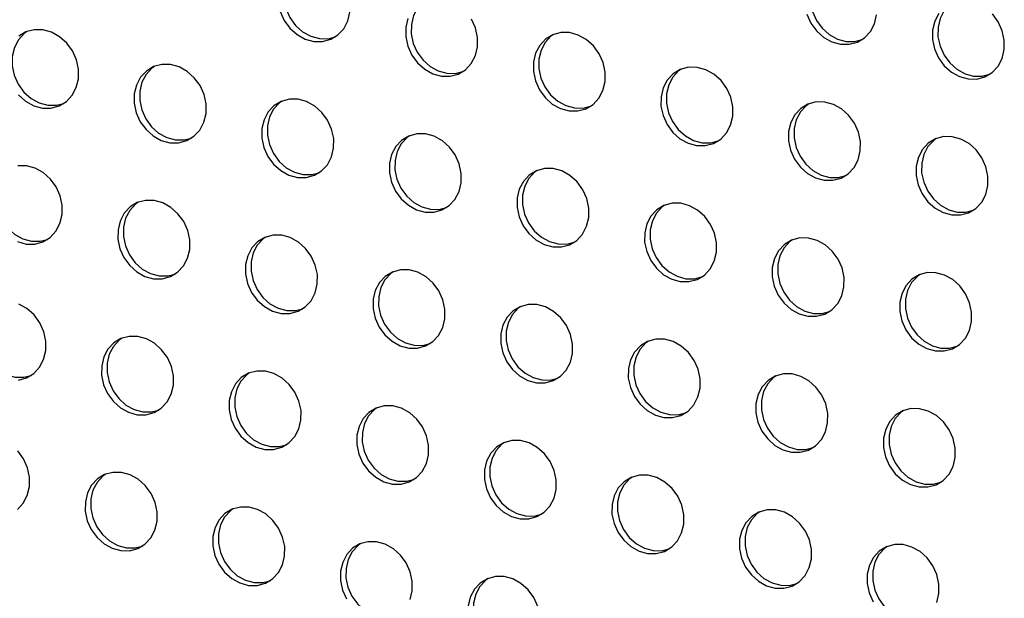
# Model space of a CAD drawing. Units: inches. Extents: x 0.1 to 8.5, y 0.3 to 10.8.
# Drawn here: x 7.7 to 8, y 8.6 to 8.8 of the extents above; entities that cross this region are included whole.
import ezdxf

# ---------------------------------------------------------------- set-up
doc = ezdxf.new("R2010")
doc.units = ezdxf.units.IN
doc.header["$MEASUREMENT"] = 0

msp = doc.modelspace()

# ---------------------------------------------------------------- linework, layer by layer
at = {"color": 7, "linetype": 'Continuous', "lineweight": 25, "flags": 128}
for points in [[(7.7782591, 8.79741769), (7.77748483, 8.79685148), (7.77569015, 8.79492666), (7.77442616, 8.79252919), (7.77376631, 8.78979839), (7.77374895, 8.78689299), (7.77437509, 8.78398182), (7.77560833, 8.78123408), (7.77737702, 8.77880944), (7.77957835, 8.77684883), (7.7820844, 8.77546619), (7.78474952, 8.77474187), (7.78741883, 8.77471796), (7.78969291, 8.77529591)], [(7.94072254, 8.79655388), (7.93994827, 8.79598767), (7.93815359, 8.79406285), (7.9368896, 8.79166538), (7.93622975, 8.78893459), (7.93621239, 8.78602918), (7.93683853, 8.78311801), (7.93807177, 8.78037027), (7.93984046, 8.77794563), (7.94204179, 8.77598502), (7.94454784, 8.77460238), (7.94721296, 8.77387806), (7.94988227, 8.77385415), (7.95215635, 8.77443211)], [(7.81761571, 8.78672141), (7.81684143, 8.7861552), (7.81504676, 8.78423037), (7.81378277, 8.7818329), (7.81312292, 8.77910211), (7.81310556, 8.77619671), (7.81373169, 8.77328554), (7.81496494, 8.77053779), (7.81673363, 8.76811316), (7.81893496, 8.76615255), (7.82144101, 8.76476991), (7.82410613, 8.76404558), (7.82677543, 8.76402168), (7.82904952, 8.76459963)], [(7.77268403, 8.78310778), (7.77391727, 8.78036004), (7.77568596, 8.7779354), (7.77788729, 8.77597479), (7.78039334, 8.77459215), (7.78305846, 8.77386783), (7.78572777, 8.77384392), (7.78824613, 8.77452182), (7.79046718, 8.77586213), (7.79226186, 8.77778695), (7.79352585, 8.78018442), (7.7941857, 8.78291521)], [(7.98007915, 8.7858576), (7.97930487, 8.78529139), (7.9775102, 8.78336657), (7.97624621, 8.78096909), (7.97558636, 8.7782383), (7.975569, 8.7753329), (7.97619513, 8.77242173), (7.97742838, 8.76967398), (7.97919707, 8.76724935), (7.9813984, 8.76528874), (7.98390445, 8.7639061), (7.98656957, 8.76318177), (7.98923887, 8.76315787), (7.99151296, 8.76373582)], [(7.81209171, 8.78095887), (7.81143186, 8.77822807), (7.81141449, 8.77532267), (7.81204063, 8.7724115), (7.81327388, 8.76966376), (7.81504256, 8.76723912), (7.8172439, 8.76527851), (7.81974995, 8.76389587), (7.82241507, 8.76317155), (7.82508437, 8.76314764), (7.82760273, 8.76382554), (7.82982379, 8.76516584), (7.83161847, 8.76709066), (7.83288246, 8.76948814), (7.83354231, 8.77221893)], [(7.83354231, 8.77221893), (7.83355967, 8.77512433), (7.83293353, 8.7780355), (7.83170028, 8.78078325)], [(7.93514747, 8.78224397), (7.93638071, 8.77949623), (7.9381494, 8.7770716), (7.94035073, 8.77511099), (7.94285678, 8.77372834), (7.9455219, 8.77300402), (7.94819121, 8.77298011), (7.95070957, 8.77365801), (7.95293063, 8.77499832), (7.9547253, 8.77692314), (7.95598929, 8.77932061), (7.95664914, 8.7820514)], [(7.97581914, 8.78249253), (7.97455515, 8.78009506), (7.9738953, 8.77736427), (7.97387794, 8.77445886), (7.97450407, 8.77154769), (7.97573732, 8.76879995), (7.977506, 8.76637531), (7.97970734, 8.7644147), (7.98221339, 8.76303206), (7.98487851, 8.76230774), (7.98754781, 8.76228383), (7.99006617, 8.76296173), (7.99228723, 8.76430204), (7.99408191, 8.76622686), (7.9953459, 8.76862433), (7.99600575, 8.77135512)], [(7.99600575, 8.77135512), (7.99602311, 8.77426052), (7.99539697, 8.77717169), (7.99416373, 8.77991944), (7.99239504, 8.78234407)], [(7.71043547, 8.76238645), (7.71045284, 8.76529186), (7.7098267, 8.76820303), (7.70859345, 8.77095077), (7.70682477, 8.77337541), (7.70462343, 8.77533602), (7.70211738, 8.77671866), (7.69945226, 8.77744298), (7.69678296, 8.77746689), (7.6942646, 8.77678899), (7.69204354, 8.77544868)], [(7.69450888, 8.77688893), (7.6937346, 8.77632272), (7.69193993, 8.7743979), (7.69067593, 8.77200043), (7.69001608, 8.76926964), (7.68999872, 8.76636423), (7.69062486, 8.76345306), (7.69185811, 8.76070532), (7.69362679, 8.75828069), (7.69582813, 8.75632008), (7.69833417, 8.75493743), (7.70099929, 8.75421311), (7.7036686, 8.7541892), (7.70594268, 8.75476716)], [(7.87289892, 8.76152264), (7.87291628, 8.76442805), (7.87229014, 8.76733922), (7.87105689, 8.77008696), (7.86928821, 8.7725116), (7.86708687, 8.77447221), (7.86458082, 8.77585485), (7.8619157, 8.77657917), (7.8592464, 8.77660308), (7.85672804, 8.77592518), (7.85450698, 8.77458488), (7.8527123, 8.77266005), (7.85144831, 8.77026258), (7.85078846, 8.76753179), (7.8507711, 8.76462639), (7.85139724, 8.76171522), (7.85263049, 8.75896747), (7.85439917, 8.75654284), (7.8566005, 8.75458223), (7.85910655, 8.75319959), (7.86177167, 8.75247526), (7.86444098, 8.75245136), (7.86695934, 8.75312925), (7.8691804, 8.75446956), (7.87097507, 8.75639438), (7.87223906, 8.75879185), (7.87289892, 8.76152264)], [(7.85697232, 8.77602513), (7.85619804, 8.77545891), (7.85440337, 8.77353409), (7.85313937, 8.77113662), (7.85247952, 8.76840583), (7.85246216, 8.76550042), (7.8530883, 8.76258926), (7.85432155, 8.75984151), (7.85609023, 8.75741688), (7.85829157, 8.75545627), (7.86079761, 8.75407362), (7.86346273, 8.7533493), (7.86613204, 8.75332539), (7.86840612, 8.75390335)], [(7.74979208, 8.75169017), (7.74980944, 8.75459558), (7.7491833, 8.75750675), (7.74795006, 8.76025449), (7.74618137, 8.76267912), (7.74398004, 8.76463973), (7.74147399, 8.76602238), (7.73880887, 8.7667467), (7.73613956, 8.76677061), (7.7336212, 8.76609271), (7.73140015, 8.7647524), (7.72960547, 8.76282758), (7.72834148, 8.76043011), (7.72768163, 8.75769932), (7.72766427, 8.75479391), (7.7282904, 8.75188274), (7.72952365, 8.749135), (7.73129234, 8.74671037), (7.73349367, 8.74474976), (7.73599972, 8.74336711), (7.73866484, 8.74264279), (7.74133414, 8.74261888), (7.74385251, 8.74329678), (7.74607356, 8.74463709), (7.74786824, 8.74656191), (7.74913223, 8.74895938), (7.74979208, 8.75169017)], [(7.73386548, 8.76619265), (7.73309121, 8.76562644), (7.73129653, 8.76370162), (7.73003254, 8.76130415), (7.72937269, 8.75857336), (7.72935533, 8.75566795), (7.72998147, 8.75275678), (7.73121471, 8.75000904), (7.7329834, 8.7475844), (7.73518473, 8.74562379), (7.73769078, 8.74424115), (7.7403559, 8.74351683), (7.74302521, 8.74349292), (7.74529929, 8.74407088)], [(7.91225552, 8.75082636), (7.91227288, 8.75373177), (7.91164674, 8.75664294), (7.9104135, 8.75939068), (7.90864481, 8.76181532), (7.90644348, 8.76377593), (7.90393743, 8.76515857), (7.90127231, 8.76588289), (7.898603, 8.7659068), (7.89608464, 8.7652289), (7.89386359, 8.76388859), (7.89206891, 8.76196377), (7.89080492, 8.7595663), (7.89014507, 8.75683551), (7.89012771, 8.7539301), (7.89075384, 8.75101894), (7.89198709, 8.74827119), (7.89375578, 8.74584656), (7.89595711, 8.74388595), (7.89846316, 8.7425033), (7.90112828, 8.74177898), (7.90379759, 8.74175507), (7.90631595, 8.74243297), (7.908537, 8.74377328), (7.91033168, 8.7456981), (7.91159567, 8.74809557), (7.91225552, 8.75082636)], [(7.89632892, 8.76532884), (7.89555465, 8.76476263), (7.89375997, 8.76283781), (7.89249598, 8.76044034), (7.89183613, 8.75770955), (7.89181877, 8.75480414), (7.89244491, 8.75189297), (7.89367815, 8.74914523), (7.89544684, 8.74672059), (7.89764817, 8.74475998), (7.90015422, 8.74337734), (7.90281934, 8.74265302), (7.90548865, 8.74262911), (7.90776273, 8.74320707)], [(7.69193573, 8.75740665), (7.69413706, 8.75544604), (7.69664311, 8.75406339), (7.69930823, 8.75333907), (7.70197754, 8.75331516), (7.7044959, 8.75399306), (7.70671696, 8.75533337), (7.70851163, 8.75725819), (7.70977562, 8.75965566), (7.71043547, 8.76238645)], [(7.78914869, 8.74099389), (7.78916605, 8.74389929), (7.78853991, 8.74681046), (7.78730666, 8.74955821), (7.78553798, 8.75198284), (7.78333665, 8.75394345), (7.7808306, 8.7553261), (7.77816548, 8.75605042), (7.77549617, 8.75607432), (7.77297781, 8.75539643), (7.77075675, 8.75405612), (7.76896208, 8.7521313), (7.76769808, 8.74973383), (7.76703823, 8.74700304), (7.76702087, 8.74409763), (7.76764701, 8.74118646), (7.76888026, 8.73843872), (7.77064894, 8.73601408), (7.77285028, 8.73405347), (7.77535632, 8.73267083), (7.77802145, 8.73194651), (7.78069075, 8.7319226), (7.78320911, 8.7326005), (7.78543017, 8.73394081), (7.78722484, 8.73586563), (7.78848884, 8.7382631), (7.78914869, 8.74099389)], [(7.77322209, 8.75549637), (7.77244781, 8.75493016), (7.77065314, 8.75300534), (7.76938915, 8.75060786), (7.7687293, 8.74787707), (7.76871193, 8.74497167), (7.76933807, 8.7420605), (7.77057132, 8.73931275), (7.77234, 8.73688812), (7.77454134, 8.73492751), (7.77704739, 8.73354487), (7.77971251, 8.73282054), (7.78238181, 8.73279664), (7.78465589, 8.73337459)], [(7.95161213, 8.74013008), (7.95162949, 8.74303549), (7.95100335, 8.74594665), (7.9497701, 8.7486944), (7.94800142, 8.75111903), (7.94580009, 8.75307964), (7.94329404, 8.75446229), (7.94062892, 8.75518661), (7.93795961, 8.75521052), (7.93544125, 8.75453262), (7.93322019, 8.75319231), (7.93142552, 8.75126749), (7.93016153, 8.74887002), (7.92950167, 8.74613923), (7.92948431, 8.74323382), (7.93011045, 8.74032265), (7.9313437, 8.73757491), (7.93311238, 8.73515027), (7.93531372, 8.73318966), (7.93781977, 8.73180702), (7.94048489, 8.7310827), (7.94315419, 8.73105879), (7.94567255, 8.73173669), (7.94789361, 8.733077), (7.94968829, 8.73500182), (7.95095228, 8.73739929), (7.95161213, 8.74013008)], [(7.93568553, 8.75463256), (7.93491125, 8.75406635), (7.93311658, 8.75214153), (7.93185259, 8.74974406), (7.93119274, 8.74701327), (7.93117538, 8.74410786), (7.93180151, 8.74119669), (7.93303476, 8.73844895), (7.93480345, 8.73602431), (7.93700478, 8.7340637), (7.93951083, 8.73268106), (7.94217595, 8.73195674), (7.94484525, 8.73193283), (7.94711933, 8.73251079)], [(7.82850529, 8.73029761), (7.82852265, 8.73320301), (7.82789652, 8.73611418), (7.82666327, 8.73886193), (7.82489458, 8.74128656), (7.82269325, 8.74324717), (7.8201872, 8.74462981), (7.81752208, 8.74535414), (7.81485278, 8.74537804), (7.81233442, 8.74470014), (7.81011336, 8.74335984), (7.80831868, 8.74143502), (7.80705469, 8.73903754), (7.80639484, 8.73630675), (7.80637748, 8.73340135), (7.80700362, 8.73049018), (7.80823686, 8.72774243), (7.81000555, 8.7253178), (7.81220688, 8.72335719), (7.81471293, 8.72197455), (7.81737805, 8.72125022), (7.82004736, 8.72122632), (7.82256572, 8.72190422), (7.82478678, 8.72324452), (7.82658145, 8.72516934), (7.82784544, 8.72756682), (7.82850529, 8.73029761)], [(7.8125787, 8.74480009), (7.81180442, 8.74423388), (7.81000974, 8.74230905), (7.80874575, 8.73991158), (7.8080859, 8.73718079), (7.80806854, 8.73427539), (7.80869468, 8.73136422), (7.80992793, 8.72861647), (7.81169661, 8.72619184), (7.81389794, 8.72423123), (7.81640399, 8.72284859), (7.81906911, 8.72212426), (7.82173842, 8.72210036), (7.8240125, 8.72267831)], [(7.99096873, 8.7294338), (7.9909861, 8.7323392), (7.99035996, 8.73525037), (7.98912671, 8.73799812), (7.98735803, 8.74042275), (7.98515669, 8.74238336), (7.98265064, 8.743766), (7.97998552, 8.74449033), (7.97731622, 8.74451423), (7.97479786, 8.74383634), (7.9725768, 8.74249603), (7.97078212, 8.74057121), (7.96951813, 8.73817374), (7.96885828, 8.73544295), (7.96884092, 8.73253754), (7.96946706, 8.72962637), (7.97070031, 8.72687863), (7.97246899, 8.72445399), (7.97467032, 8.72249338), (7.97717637, 8.72111074), (7.97984149, 8.72038642), (7.9825108, 8.72036251), (7.98502916, 8.72104041), (7.98725022, 8.72238071), (7.98904489, 8.72430554), (7.99030888, 8.72670301), (7.99096873, 8.7294338)], [(7.97504214, 8.74393628), (7.97426786, 8.74337007), (7.97247319, 8.74144525), (7.97120919, 8.73904777), (7.97054934, 8.73631698), (7.97053198, 8.73341158), (7.97115812, 8.73050041), (7.97239137, 8.72775266), (7.97416005, 8.72532803), (7.97636138, 8.72336742), (7.97886743, 8.72198478), (7.98153255, 8.72126045), (7.98420186, 8.72123655), (7.98647594, 8.7218145)], [(7.68947186, 8.73496761), (7.68869759, 8.7344014), (7.68690291, 8.73247658), (7.68563892, 8.73007911), (7.68497907, 8.72734832), (7.68496171, 8.72444291), (7.68558784, 8.72153174), (7.68682109, 8.718784), (7.68858978, 8.71635936), (7.69079111, 8.71439875), (7.69329716, 8.71301611), (7.69596228, 8.71229179), (7.69863159, 8.71226788), (7.70090567, 8.71284584)], [(7.70539846, 8.72046513), (7.70541582, 8.72337054), (7.70478968, 8.72628171), (7.70355644, 8.72902945), (7.70178775, 8.73145409), (7.69958642, 8.7334147), (7.69708037, 8.73479734), (7.69441525, 8.73552166), (7.69174594, 8.73554557)], [(7.8678619, 8.71960132), (7.86787926, 8.72250673), (7.86725312, 8.7254179), (7.86601988, 8.72816564), (7.86425119, 8.73059028), (7.86204986, 8.73255089), (7.85954381, 8.73393353), (7.85687869, 8.73465785), (7.85420938, 8.73468176), (7.85169102, 8.73400386), (7.84946996, 8.73266356), (7.84767529, 8.73073873), (7.8464113, 8.72834126), (7.84575145, 8.72561047), (7.84573409, 8.72270507), (7.84636022, 8.7197939), (7.84759347, 8.71704615), (7.84936216, 8.71462152), (7.85156349, 8.71266091), (7.85406954, 8.71127827), (7.85673466, 8.71055394), (7.85940396, 8.71053004), (7.86192232, 8.71120793), (7.86414338, 8.71254824), (7.86593806, 8.71447306), (7.86720205, 8.71687053), (7.8678619, 8.71960132)], [(7.8519353, 8.7341038), (7.85116103, 8.73353759), (7.84936635, 8.73161277), (7.84810236, 8.7292153), (7.84744251, 8.72648451), (7.84742515, 8.7235791), (7.84805129, 8.72066794), (7.84928453, 8.71792019), (7.85105322, 8.71549556), (7.85325455, 8.71353495), (7.8557606, 8.7121523), (7.85842572, 8.71142798), (7.86109503, 8.71140407), (7.86336911, 8.71198203)], [(7.74475507, 8.70976885), (7.74477243, 8.71267426), (7.74414629, 8.71558542), (7.74291304, 8.71833317), (7.74114436, 8.7207578), (7.73894302, 8.72271841), (7.73643698, 8.72410106), (7.73377185, 8.72482538), (7.73110255, 8.72484929), (7.72858419, 8.72417139), (7.72636313, 8.72283108), (7.72456846, 8.72090626), (7.72330446, 8.71850879), (7.72264461, 8.715778), (7.72262725, 8.71287259), (7.72325339, 8.70996142), (7.72448664, 8.70721368), (7.72625532, 8.70478904), (7.72845666, 8.70282843), (7.7309627, 8.70144579), (7.73362782, 8.70072147), (7.73629713, 8.70069756), (7.73881549, 8.70137546), (7.74103655, 8.70271577), (7.74283122, 8.70464059), (7.74409522, 8.70703806), (7.74475507, 8.70976885)], [(7.72882847, 8.72427133), (7.72805419, 8.72370512), (7.72625952, 8.7217803), (7.72499553, 8.71938283), (7.72433567, 8.71665204), (7.72431831, 8.71374663), (7.72494445, 8.71083546), (7.7261777, 8.70808772), (7.72794638, 8.70566308), (7.73014772, 8.70370247), (7.73265377, 8.70231983), (7.73531889, 8.70159551), (7.73798819, 8.7015716), (7.74026227, 8.70214956)], [(7.90721851, 8.70890504), (7.90723587, 8.71181045), (7.90660973, 8.71472162), (7.90537648, 8.71746936), (7.9036078, 8.71989399), (7.90140646, 8.7218546), (7.89890042, 8.72323725), (7.8962353, 8.72396157), (7.89356599, 8.72398548), (7.89104763, 8.72330758), (7.88882657, 8.72196727), (7.8870319, 8.72004245), (7.8857679, 8.71764498), (7.88510805, 8.71491419), (7.88509069, 8.71200878), (7.88571683, 8.70909762), (7.88695008, 8.70634987), (7.88871876, 8.70392524), (7.8909201, 8.70196463), (7.89342614, 8.70058198), (7.89609126, 8.69985766), (7.89876057, 8.69983375), (7.90127893, 8.70051165), (7.90349999, 8.70185196), (7.90529466, 8.70377678), (7.90655866, 8.70617425), (7.90721851, 8.70890504)], [(7.89129191, 8.72340752), (7.89051763, 8.72284131), (7.88872296, 8.72091649), (7.88745897, 8.71851902), (7.88679911, 8.71578823), (7.88678175, 8.71288282), (7.88740789, 8.70997165), (7.88864114, 8.70722391), (7.89040982, 8.70479927), (7.89261116, 8.70283866), (7.89511721, 8.70145602), (7.89778233, 8.7007317), (7.90045163, 8.70070779), (7.90272571, 8.70128575)], [(7.6916061, 8.71214207), (7.69427122, 8.71141775), (7.69694052, 8.71139384), (7.69945888, 8.71207174), (7.70167994, 8.71341205), (7.70347462, 8.71533687), (7.70473861, 8.71773434), (7.70539846, 8.72046513)], [(7.78411167, 8.69907257), (7.78412903, 8.70197797), (7.7835029, 8.70488914), (7.78226965, 8.70763689), (7.78050096, 8.71006152), (7.77829963, 8.71202213), (7.77579358, 8.71340477), (7.77312846, 8.7141291), (7.77045916, 8.714153), (7.76794079, 8.71347511), (7.76571974, 8.7121348), (7.76392506, 8.71020998), (7.76266107, 8.70781251), (7.76200122, 8.70508172), (7.76198386, 8.70217631), (7.76261, 8.69926514), (7.76384324, 8.6965174), (7.76561193, 8.69409276), (7.76781326, 8.69213215), (7.77031931, 8.69074951), (7.77298443, 8.69002519), (7.77565374, 8.69000128), (7.7781721, 8.69067918), (7.78039316, 8.69201948), (7.78218783, 8.69394431), (7.78345182, 8.69634178), (7.78411167, 8.69907257)], [(7.76818507, 8.71357505), (7.7674108, 8.71300884), (7.76561612, 8.71108402), (7.76435213, 8.70868654), (7.76369228, 8.70595575), (7.76367492, 8.70305035), (7.76430106, 8.70013918), (7.7655343, 8.69739143), (7.76730299, 8.6949668), (7.76950432, 8.69300619), (7.77201037, 8.69162355), (7.77467549, 8.69089922), (7.7773448, 8.69087532), (7.77961888, 8.69145327)], [(7.94657511, 8.69820876), (7.94659247, 8.70111416), (7.94596634, 8.70402533), (7.94473309, 8.70677308), (7.9429644, 8.70919771), (7.94076307, 8.71115832), (7.93825702, 8.71254097), (7.9355919, 8.71326529), (7.9329226, 8.7132892), (7.93040424, 8.7126113), (7.92818318, 8.71127099), (7.9263885, 8.70934617), (7.92512451, 8.7069487), (7.92446466, 8.70421791), (7.9244473, 8.7013125), (7.92507344, 8.69840133), (7.92630668, 8.69565359), (7.92807537, 8.69322895), (7.9302767, 8.69126834), (7.93278275, 8.6898857), (7.93544787, 8.68916138), (7.93811718, 8.68913747), (7.94063554, 8.68981537), (7.9428566, 8.69115568), (7.94465127, 8.6930805), (7.94591526, 8.69547797), (7.94657511, 8.69820876)], [(7.93064851, 8.71271124), (7.92987424, 8.71214503), (7.92807956, 8.71022021), (7.92681557, 8.70782274), (7.92615572, 8.70509194), (7.92613836, 8.70218654), (7.9267645, 8.69927537), (7.92799775, 8.69652763), (7.92976643, 8.69410299), (7.93196776, 8.69214238), (7.93447381, 8.69075974), (7.93713893, 8.69003542), (7.93980824, 8.69001151), (7.94208232, 8.69058946)], [(7.82346828, 8.68837629), (7.82348564, 8.69128169), (7.8228595, 8.69419286), (7.82162626, 8.69694061), (7.81985757, 8.69936524), (7.81765624, 8.70132585), (7.81515019, 8.70270849), (7.81248507, 8.70343281), (7.80981576, 8.70345672), (7.8072974, 8.70277882), (7.80507634, 8.70143852), (7.80328167, 8.6995137), (7.80201768, 8.69711622), (7.80135783, 8.69438543), (7.80134046, 8.69148003), (7.8019666, 8.68856886), (7.80319985, 8.68582111), (7.80496853, 8.68339648), (7.80716987, 8.68143587), (7.80967592, 8.68005323), (7.81234104, 8.6793289), (7.81501034, 8.679305), (7.8175287, 8.6799829), (7.81974976, 8.6813232), (7.82154444, 8.68324802), (7.82280843, 8.6856455), (7.82346828, 8.68837629)], [(7.80754168, 8.70287877), (7.8067674, 8.70231255), (7.80497273, 8.70038773), (7.80370874, 8.69799026), (7.80304889, 8.69525947), (7.80303153, 8.69235407), (7.80365766, 8.6894429), (7.80489091, 8.68669515), (7.8066596, 8.68427052), (7.80886093, 8.68230991), (7.81136698, 8.68092726), (7.8140321, 8.68020294), (7.8167014, 8.68017903), (7.81897549, 8.68075699)], [(7.98593172, 8.68751248), (7.98594908, 8.69041788), (7.98532294, 8.69332905), (7.9840897, 8.6960768), (7.98232101, 8.69850143), (7.98011968, 8.70046204), (7.97761363, 8.70184468), (7.97494851, 8.70256901), (7.9722792, 8.70259291), (7.96976084, 8.70191501), (7.96753978, 8.70057471), (7.96574511, 8.69864989), (7.96448112, 8.69625242), (7.96382127, 8.69352162), (7.96380391, 8.69061622), (7.96443004, 8.68770505), (7.96566329, 8.68495731), (7.96743198, 8.68253267), (7.96963331, 8.68057206), (7.97213936, 8.67918942), (7.97480448, 8.6784651), (7.97747378, 8.67844119), (7.97999214, 8.67911909), (7.9822132, 8.68045939), (7.98400788, 8.68238421), (7.98527187, 8.68478169), (7.98593172, 8.68751248)], [(7.97000512, 8.70201496), (7.96923085, 8.70144875), (7.96743617, 8.69952392), (7.96617218, 8.69712645), (7.96551233, 8.69439566), (7.96549497, 8.69149026), (7.9661211, 8.68857909), (7.96735435, 8.68583134), (7.96912304, 8.68340671), (7.97132437, 8.6814461), (7.97383042, 8.68006346), (7.97649554, 8.67933913), (7.97916484, 8.67931523), (7.98143893, 8.67989318)], [(7.68443485, 8.69304629), (7.68366057, 8.69248008), (7.6818659, 8.69055526), (7.6806019, 8.68815779), (7.67994205, 8.685427), (7.67992469, 8.68252159), (7.68055083, 8.67961042), (7.68178408, 8.67686268), (7.68355276, 8.67443804), (7.6857541, 8.67247743), (7.68826014, 8.67109479), (7.69092526, 8.67037047), (7.69359457, 8.67034656), (7.69586865, 8.67092452)], [(7.70036144, 8.67854381), (7.70037881, 8.68144922), (7.69975267, 8.68436039), (7.69851942, 8.68710813), (7.69675074, 8.68953276), (7.6945494, 8.69149337), (7.69204335, 8.69287602)], [(7.86282489, 8.67768), (7.86284225, 8.68058541), (7.86221611, 8.68349658), (7.86098286, 8.68624432), (7.85921418, 8.68866896), (7.85701284, 8.69062957), (7.85450679, 8.69201221), (7.85184167, 8.69273653), (7.84917237, 8.69276044), (7.84665401, 8.69208254), (7.84443295, 8.69074223), (7.84263827, 8.68881741), (7.84137428, 8.68641994), (7.84071443, 8.68368915), (7.84069707, 8.68078375), (7.84132321, 8.67787258), (7.84255646, 8.67512483), (7.84432514, 8.6727002), (7.84652647, 8.67073959), (7.84903252, 8.66935694), (7.85169764, 8.66863262), (7.85436695, 8.66860871), (7.85688531, 8.66928661), (7.85910637, 8.67062692), (7.86090104, 8.67255174), (7.86216503, 8.67494921), (7.86282489, 8.67768)], [(7.84689829, 8.69218248), (7.84612401, 8.69161627), (7.84432934, 8.68969145), (7.84306534, 8.68729398), (7.84240549, 8.68456319), (7.84238813, 8.68165778), (7.84301427, 8.67874661), (7.84424752, 8.67599887), (7.8460162, 8.67357424), (7.84821754, 8.67161363), (7.85072358, 8.67023098), (7.8533887, 8.66950666), (7.85605801, 8.66948275), (7.85833209, 8.67006071)], [(7.73971805, 8.66784753), (7.73973541, 8.67075294), (7.73910927, 8.6736641), (7.73787603, 8.67641185), (7.73610734, 8.67883648), (7.73390601, 8.68079709), (7.73139996, 8.68217974), (7.72873484, 8.68290406), (7.72606553, 8.68292797), (7.72354717, 8.68225007), (7.72132612, 8.68090976), (7.71953144, 8.67898494), (7.71826745, 8.67658747), (7.7176076, 8.67385668), (7.71759024, 8.67095127), (7.71821637, 8.6680401), (7.71944962, 8.66529236), (7.72121831, 8.66286772), (7.72341964, 8.66090711), (7.72592569, 8.65952447), (7.72859081, 8.65880015), (7.73126012, 8.65877624), (7.73377848, 8.65945414), (7.73599953, 8.66079445), (7.73779421, 8.66271927), (7.7390582, 8.66511674), (7.73971805, 8.66784753)], [(7.72379145, 8.68235001), (7.72301718, 8.6817838), (7.7212225, 8.67985898), (7.71995851, 8.67746151), (7.71929866, 8.67473071), (7.7192813, 8.67182531), (7.71990744, 8.66891414), (7.72114068, 8.6661664), (7.72290937, 8.66374176), (7.7251107, 8.66178115), (7.72761675, 8.66039851), (7.73028187, 8.65967419), (7.73295118, 8.65965028), (7.73522526, 8.66022823)], [(7.90218149, 8.66698372), (7.90219885, 8.66988913), (7.90157272, 8.6728003), (7.90033947, 8.67554804), (7.89857078, 8.67797267), (7.89636945, 8.67993328), (7.8938634, 8.68131593), (7.89119828, 8.68204025), (7.88852897, 8.68206416), (7.88601061, 8.68138626), (7.88378956, 8.68004595), (7.88199488, 8.67812113), (7.88073089, 8.67572366), (7.88007104, 8.67299287), (7.88005368, 8.67008746), (7.88067982, 8.66717629), (7.88191306, 8.66442855), (7.88368175, 8.66200392), (7.88588308, 8.66004331), (7.88838913, 8.65866066), (7.89105425, 8.65793634), (7.89372356, 8.65791243), (7.89624192, 8.65859033), (7.89846297, 8.65993064), (7.90025765, 8.66185546), (7.90152164, 8.66425293), (7.90218149, 8.66698372)], [(7.88625489, 8.6814862), (7.88548062, 8.68091999), (7.88368594, 8.67899517), (7.88242195, 8.6765977), (7.8817621, 8.67386691), (7.88174474, 8.6709615), (7.88237088, 8.66805033), (7.88360412, 8.66530259), (7.88537281, 8.66287795), (7.88757414, 8.66091734), (7.89008019, 8.6595347), (7.89274531, 8.65881038), (7.89541462, 8.65878647), (7.8976887, 8.65936443)], [(7.69190351, 8.66947252), (7.69442187, 8.67015042), (7.69664293, 8.67149073), (7.6984376, 8.67341555), (7.69970159, 8.67581302), (7.70036144, 8.67854381)], [(7.77907466, 8.65715125), (7.77909202, 8.66005665), (7.77846588, 8.66296782), (7.77723263, 8.66571557), (7.77546395, 8.6681402), (7.77326262, 8.67010081), (7.77075657, 8.67148345), (7.76809145, 8.67220778), (7.76542214, 8.67223168), (7.76290378, 8.67155378), (7.76068272, 8.67021348), (7.75888805, 8.66828866), (7.75762406, 8.66589119), (7.7569642, 8.66316039), (7.75694684, 8.66025499), (7.75757298, 8.65734382), (7.75880623, 8.65459608), (7.76057491, 8.65217144), (7.76277625, 8.65021083), (7.7652823, 8.64882819), (7.76794742, 8.64810387), (7.77061672, 8.64807996), (7.77313508, 8.64875786), (7.77535614, 8.65009816), (7.77715082, 8.65202298), (7.77841481, 8.65442046), (7.77907466, 8.65715125)], [(7.76314806, 8.67165373), (7.76237378, 8.67108752), (7.76057911, 8.66916269), (7.75931512, 8.66676522), (7.75865527, 8.66403443), (7.75863791, 8.66112903), (7.75926404, 8.65821786), (7.76049729, 8.65547011), (7.76226598, 8.65304548), (7.76446731, 8.65108487), (7.76697336, 8.64970223), (7.76963848, 8.6489779), (7.77230778, 8.648954), (7.77458186, 8.64953195)], [(7.9415381, 8.65628744), (7.94155546, 8.65919284), (7.94092932, 8.66210401), (7.93969607, 8.66485176), (7.93792739, 8.66727639), (7.93572606, 8.669237), (7.93322001, 8.67061965), (7.93055489, 8.67134397), (7.92788558, 8.67136787), (7.92536722, 8.67068998), (7.92314616, 8.66934967), (7.92135149, 8.66742485), (7.9200875, 8.66502738), (7.91942765, 8.66229659), (7.91941028, 8.65939118), (7.92003642, 8.65648001), (7.92126967, 8.65373227), (7.92303835, 8.65130763), (7.92523969, 8.64934702), (7.92774574, 8.64796438), (7.93041086, 8.64724006), (7.93308016, 8.64721615), (7.93559852, 8.64789405), (7.93781958, 8.64923436), (7.93961426, 8.65115918), (7.94087825, 8.65355665), (7.9415381, 8.65628744)], [(7.9256115, 8.67078992), (7.92483722, 8.67022371), (7.92304255, 8.66829889), (7.92177856, 8.66590141), (7.92111871, 8.66317062), (7.92110135, 8.66026522), (7.92172748, 8.65735405), (7.92296073, 8.6546063), (7.92472942, 8.65218167), (7.92693075, 8.65022106), (7.9294368, 8.64883842), (7.93210192, 8.64811409), (7.93477122, 8.64809019), (7.9370453, 8.64866814)], [(7.81843126, 8.64645497), (7.81844863, 8.64936037), (7.81782249, 8.65227154), (7.81658924, 8.65501928), (7.81482056, 8.65744392), (7.81261922, 8.65940453), (7.81011317, 8.66078717), (7.80744805, 8.66151149), (7.80477875, 8.6615354), (7.80226039, 8.6608575), (7.80003933, 8.6595172), (7.79824465, 8.65759237), (7.79698066, 8.6551949), (7.79632081, 8.65246411), (7.79630345, 8.64955871), (7.79692959, 8.64664754), (7.79816283, 8.64389979), (7.79993152, 8.64147516), (7.80213285, 8.63951455), (7.8046389, 8.63813191), (7.80730402, 8.63740758), (7.80997333, 8.63738368), (7.81249169, 8.63806157), (7.81471275, 8.63940188), (7.81650742, 8.6413267), (7.81777141, 8.64372417), (7.81843126, 8.64645497)], [(7.80250467, 8.66095745), (7.80173039, 8.66039123), (7.79993572, 8.65846641), (7.79867172, 8.65606894), (7.79801187, 8.65333815), (7.79799451, 8.65043274), (7.79862065, 8.64752158), (7.7998539, 8.64477383), (7.80162258, 8.6423492), (7.80382391, 8.64038859), (7.80632996, 8.63900594), (7.80899508, 8.63828162), (7.81166439, 8.63825771), (7.81393847, 8.63883567)], [(7.9808947, 8.64559116), (7.98091207, 8.64849656), (7.98028593, 8.65140773), (7.97905268, 8.65415548), (7.977284, 8.65658011), (7.97508266, 8.65854072), (7.97257661, 8.65992336), (7.96991149, 8.66064769), (7.96724219, 8.66067159), (7.96472383, 8.65999369), (7.96250277, 8.65865339), (7.96070809, 8.65672857), (7.9594441, 8.65433109), (7.95878425, 8.6516003), (7.95876689, 8.6486949), (7.95939303, 8.64578373), (7.96062628, 8.64303598), (7.96239496, 8.64061135), (7.96459629, 8.63865074), (7.96710234, 8.6372681), (7.96976746, 8.63654377), (7.97243677, 8.63651987), (7.97495513, 8.63719777), (7.97717619, 8.63853807), (7.97897086, 8.64046289), (7.98023485, 8.64286037), (7.9808947, 8.64559116)], [(7.96496811, 8.66009364), (7.96419383, 8.65952743), (7.96239916, 8.6576026), (7.96113516, 8.65520513), (7.96047531, 8.65247434), (7.96045795, 8.64956894), (7.96108409, 8.64665777), (7.96231734, 8.64391002), (7.96408602, 8.64148539), (7.96628736, 8.63952478), (7.9687934, 8.63814214), (7.97145852, 8.63741781), (7.97412783, 8.63739391), (7.97640191, 8.63797186)], [(7.85778787, 8.63575868), (7.85780523, 8.63866409), (7.85717909, 8.64157526), (7.85594585, 8.644323), (7.85417716, 8.64674764), (7.85197583, 8.64870825), (7.84946978, 8.65009089), (7.84680466, 8.65081521), (7.84413535, 8.65083912), (7.84161699, 8.65016122), (7.83939593, 8.64882091), (7.83760126, 8.64689609), (7.83633727, 8.64449862), (7.83567742, 8.64176783), (7.83566006, 8.63886242), (7.83628619, 8.63595126), (7.83751944, 8.63320351), (7.83928813, 8.63077888), (7.84148946, 8.62881827), (7.84399551, 8.62743562), (7.84666063, 8.6267113), (7.84932993, 8.62668739), (7.8518483, 8.62736529), (7.85406935, 8.6287056), (7.85586403, 8.63063042), (7.85712802, 8.63302789), (7.85778787, 8.63575868)], [(7.84186127, 8.65026116), (7.841087, 8.64969495), (7.83929232, 8.64777013), (7.83802833, 8.64537266), (7.83736848, 8.64264187), (7.83735112, 8.63973646), (7.83797726, 8.63682529), (7.8392105, 8.63407755), (7.84097919, 8.63165292), (7.84318052, 8.6296923), (7.84568657, 8.62830966), (7.84835169, 8.62758534), (7.851021, 8.62756143), (7.85329508, 8.62813939)], [(7.69532443, 8.63662249), (7.69534179, 8.6395279), (7.69471565, 8.64243907), (7.69348241, 8.64518681), (7.69171372, 8.64761144)], [(7.73468104, 8.62592621), (7.7346984, 8.62883161), (7.73407226, 8.63174278), (7.73283901, 8.63449053), (7.73107033, 8.63691516), (7.72886899, 8.63887577), (7.72636295, 8.64025842), (7.72369783, 8.64098274), (7.72102852, 8.64100664), (7.71851016, 8.64032875), (7.7162891, 8.63898844), (7.71449443, 8.63706362), (7.71323043, 8.63466615), (7.71257058, 8.63193536), (7.71255322, 8.62902995), (7.71317936, 8.62611878), (7.71441261, 8.62337104), (7.71618129, 8.6209464), (7.71838263, 8.61898579), (7.72088867, 8.61760315), (7.72355379, 8.61687883), (7.7262231, 8.61685492), (7.72874146, 8.61753282), (7.73096252, 8.61887313), (7.73275719, 8.62079795), (7.73402119, 8.62319542), (7.73468104, 8.62592621)], [(7.71875444, 8.64042869), (7.71798016, 8.63986248), (7.71618549, 8.63793766), (7.7149215, 8.63554018), (7.71426164, 8.63280939), (7.71424428, 8.62990399), (7.71487042, 8.62699282), (7.71610367, 8.62424507), (7.71787235, 8.62182044), (7.72007369, 8.61985983), (7.72257974, 8.61847719), (7.72524486, 8.61775286), (7.72791416, 8.61772896), (7.73018824, 8.61830691)], [(7.89714448, 8.6250624), (7.89716184, 8.62796781), (7.8965357, 8.63087897), (7.89530245, 8.63362672), (7.89353377, 8.63605135), (7.89133243, 8.63801196), (7.88882639, 8.63939461), (7.88616127, 8.64011893), (7.88349196, 8.64014284), (7.8809736, 8.63946494), (7.87875254, 8.63812463), (7.87695787, 8.63619981), (7.87569387, 8.63380234), (7.87503402, 8.63107155), (7.87501666, 8.62816614), (7.8756428, 8.62525497), (7.87687605, 8.62250723), (7.87864473, 8.62008259), (7.88084607, 8.61812198), (7.88335211, 8.61673934), (7.88601724, 8.61601502), (7.88868654, 8.61599111), (7.8912049, 8.61666901), (7.89342596, 8.61800932), (7.89522063, 8.61993414), (7.89648463, 8.62233161), (7.89714448, 8.6250624)], [(7.88121788, 8.63956488), (7.8804436, 8.63899867), (7.87864893, 8.63707385), (7.87738494, 8.63467638), (7.87672509, 8.63194559), (7.87670772, 8.62904018), (7.87733386, 8.62612901), (7.87856711, 8.62338127), (7.88033579, 8.62095663), (7.88253713, 8.61899602), (7.88504318, 8.61761338), (7.8877083, 8.61688906), (7.8903776, 8.61686515), (7.89265168, 8.61744311)], [(7.69160591, 8.62956941), (7.69340059, 8.63149423), (7.69466458, 8.6338917), (7.69532443, 8.63662249)], [(7.77403764, 8.61522993), (7.774055, 8.61813533), (7.77342887, 8.6210465), (7.77219562, 8.62379425), (7.77042693, 8.62621888), (7.7682256, 8.62817949), (7.76571955, 8.62956213), (7.76305443, 8.63028646), (7.76038513, 8.63031036), (7.75786677, 8.62963246), (7.75564571, 8.62829216), (7.75385103, 8.62636734), (7.75258704, 8.62396986), (7.75192719, 8.62123907), (7.75190983, 8.61833367), (7.75253597, 8.6154225), (7.75376921, 8.61267475), (7.7555379, 8.61025012), (7.75773923, 8.60828951), (7.76024528, 8.60690687), (7.7629104, 8.60618254), (7.76557971, 8.60615864), (7.76809807, 8.60683654), (7.77031913, 8.60817684), (7.7721138, 8.61010166), (7.77337779, 8.61249914), (7.77403764, 8.61522993)], [(7.75811104, 8.62973241), (7.75733677, 8.6291662), (7.75554209, 8.62724137), (7.7542781, 8.6248439), (7.75361825, 8.62211311), (7.75360089, 8.61920771), (7.75422703, 8.61629654), (7.75546028, 8.61354879), (7.75722896, 8.61112416), (7.75943029, 8.60916355), (7.76193634, 8.60778091), (7.76460146, 8.60705658), (7.76727077, 8.60703268), (7.76954485, 8.60761063)], [(7.93650108, 8.61436612), (7.93651844, 8.61727152), (7.93589231, 8.62018269), (7.93465906, 8.62293044), (7.93289037, 8.62535507), (7.93068904, 8.62731568), (7.92818299, 8.62869832), (7.92551787, 8.62942265), (7.92284857, 8.62944655), (7.92033021, 8.62876866), (7.91810915, 8.62742835), (7.91631447, 8.62550353), (7.91505048, 8.62310606), (7.91439063, 8.62037527), (7.91437327, 8.61746986), (7.91499941, 8.61455869), (7.91623265, 8.61181095), (7.91800134, 8.60938631), (7.92020267, 8.6074257), (7.92270872, 8.60604306), (7.92537384, 8.60531874), (7.92804315, 8.60529483), (7.93056151, 8.60597273), (7.93278257, 8.60731303), (7.93457724, 8.60923786), (7.93584123, 8.61163533), (7.93650108, 8.61436612)], [(7.92057449, 8.6288686), (7.91980021, 8.62830239), (7.91800553, 8.62637757), (7.91674154, 8.62398009), (7.91608169, 8.6212493), (7.91606433, 8.6183439), (7.91669047, 8.61543273), (7.91792372, 8.61268498), (7.9196924, 8.61026035), (7.92189373, 8.60829974), (7.92439978, 8.6069171), (7.9270649, 8.60619277), (7.92973421, 8.60616887), (7.93200829, 8.60674682)], [(7.81339425, 8.60453364), (7.81341161, 8.60743905), (7.81278547, 8.61035022), (7.81155223, 8.61309796), (7.80978354, 8.6155226), (7.80758221, 8.61748321), (7.80507616, 8.61886585), (7.80241104, 8.61959017), (7.79974173, 8.61961408), (7.79722337, 8.61893618), (7.79500231, 8.61759588), (7.79320764, 8.61567105), (7.79194365, 8.61327358), (7.7912838, 8.61054279), (7.79126644, 8.60763739), (7.79189257, 8.60472622), (7.79312582, 8.60197847)], [(7.79746765, 8.61903612), (7.79669338, 8.61846991), (7.7948987, 8.61654509), (7.79363471, 8.61414762), (7.79297486, 8.61141683), (7.7929575, 8.60851142), (7.79358363, 8.60560026), (7.79481688, 8.60285251), (7.79658557, 8.60042788), (7.7987869, 8.59846727), (7.80129295, 8.59708462), (7.80395807, 8.5963603), (7.80662737, 8.59633639), (7.80890146, 8.59691435)], [(7.97585769, 8.60366984), (7.97587505, 8.60657524), (7.97524891, 8.60948641), (7.97401567, 8.61223416), (7.97224698, 8.61465879), (7.97004565, 8.6166194), (7.9675396, 8.61800204), (7.96487448, 8.61872636), (7.96220517, 8.61875027), (7.95968681, 8.61807237), (7.95746575, 8.61673207), (7.95567108, 8.61480725), (7.95440709, 8.61240977), (7.95374724, 8.60967898), (7.95372988, 8.60677358), (7.95435601, 8.60386241), (7.95558926, 8.60111466)], [(7.95993109, 8.61817232), (7.95915682, 8.6176061), (7.95736214, 8.61568128), (7.95609815, 8.61328381), (7.9554383, 8.61055302), (7.95542094, 8.60764762), (7.95604707, 8.60473645), (7.95728032, 8.6019887), (7.95904901, 8.59956407), (7.96125034, 8.59760346), (7.96375639, 8.59622081), (7.96642151, 8.59549649), (7.96909082, 8.59547258), (7.9713649, 8.59605054)], [(7.85214208, 8.59965394), (7.85090883, 8.60240168), (7.84914015, 8.60482631), (7.84693881, 8.60678692), (7.84443277, 8.60816957), (7.84176764, 8.60889389), (7.83909834, 8.6089178), (7.83657998, 8.6082399), (7.83435892, 8.60689959), (7.83256425, 8.60497477), (7.83130025, 8.6025773), (7.8306404, 8.59984651)], [(7.83682426, 8.60833984), (7.83604998, 8.60777363), (7.83425531, 8.60584881), (7.83299131, 8.60345134), (7.83233146, 8.60072055), (7.8323141, 8.59781514), (7.83294024, 8.59490397), (7.83417349, 8.59215623), (7.83594217, 8.58973159), (7.83814351, 8.58777098), (7.84064955, 8.58638834), (7.84331468, 8.58566402), (7.84598398, 8.58564011), (7.84825806, 8.58621807)], [(7.8127344, 8.60180285), (7.81339425, 8.60453364)], [(7.97519784, 8.60093905), (7.97585769, 8.60366984)]]:
    msp.add_lwpolyline(points, dxfattribs=at)

doc.saveas('drawing.dxf')
